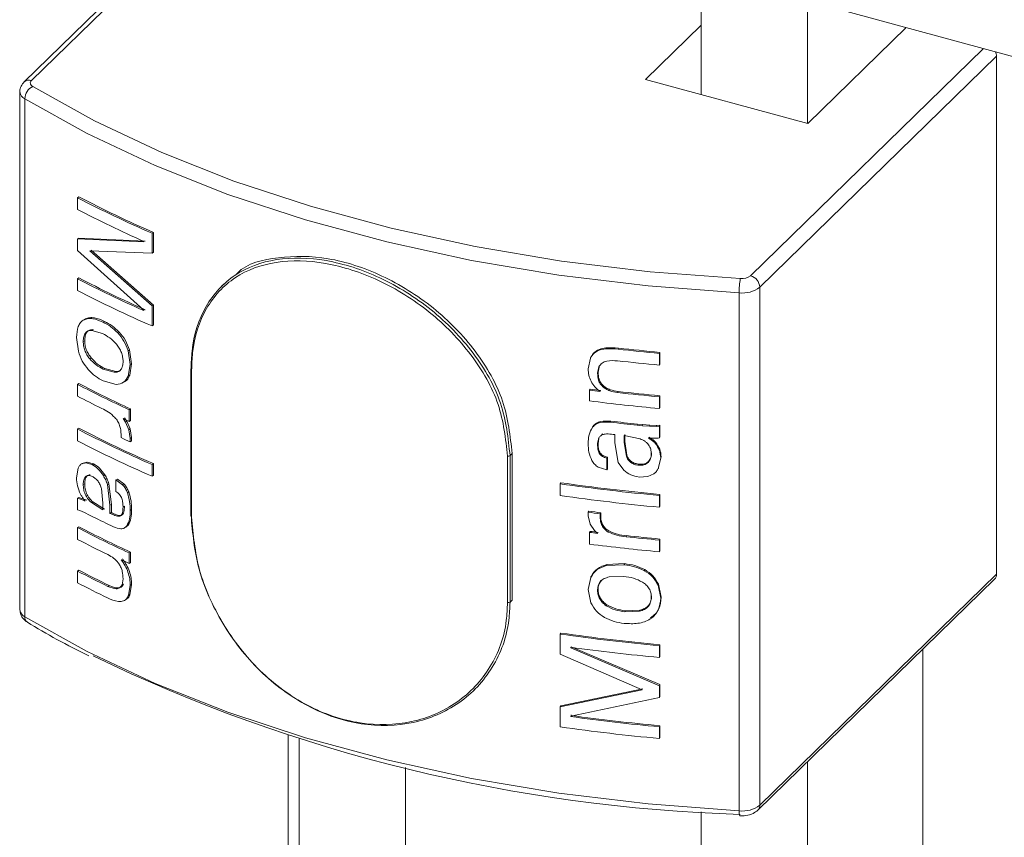
# Model space of a CAD drawing. Units: millimetres. Extents: x 15 to 415, y 5 to 292.
# Drawn here: x 93 to 94, y 242 to 244 of the extents above; entities that cross this region are included whole.
import ezdxf

# ---------------------------------------------------------------- set-up
doc = ezdxf.new("R2010")
doc.units = ezdxf.units.MM

msp = doc.modelspace()

# ---------------------------------------------------------------- linework, layer by layer
at = {"color": 7, "linetype": 'Continuous', "lineweight": 15}
for p, q in [((93.996996, 244.076864), (93.996996, 243.439709)), ((94.156374, 243.396393), (94.156374, 244.076863)), ((93.335602, 243.803437), (92.982333, 243.458635)), ((94.156375, 243.580369), (95.519853, 243.209805)), ((93.997, 243.543881), (93.913515, 243.462397)), ((94.156731, 243.396297), (94.304171, 243.540203)), ((94.439763, 243.497062), (94.084949, 243.150752)), ((94.439763, 243.497062), (94.439763, 242.720256)), ((93.913515, 243.462397), (94.156731, 243.396297)), ((92.97581, 243.443699), (92.97581, 242.666893)), ((92.983229, 243.433287), (92.983229, 242.656481)), ((93.062185, 243.285028), (93.064412, 243.286157)), ((93.062185, 243.267421), (93.062185, 243.285028)), ((93.17395, 243.23178), (93.175962, 243.233012)), ((93.17395, 243.23178), (93.17395, 243.201847)), ((93.175962, 243.233012), (93.175962, 243.203079)), ((93.062185, 243.223399), (93.064412, 243.224528)), ((93.062185, 243.205792), (93.062185, 243.223399)), ((93.062185, 243.223399), (93.161697, 243.218711)), ((93.064412, 243.224528), (93.163739, 243.219931)), ((93.161697, 243.218711), (93.161697, 243.219538)), ((93.161697, 243.116446), (93.062185, 243.205792)), ((93.17395, 243.201847), (93.08055, 243.205091)), ((93.08055, 243.205091), (93.17395, 243.122608)), ((93.082744, 243.206238), (93.175962, 243.12384)), ((93.17395, 243.201847), (93.175962, 243.203079)), ((93.062185, 243.16353), (93.064412, 243.164659)), ((93.062185, 243.145923), (93.062185, 243.16353)), ((93.281826, 243.155766), (93.278688, 243.152703)), ((94.054071, 243.142255), (94.054071, 242.36545)), ((94.084949, 243.150752), (94.084949, 242.373946)), ((93.161697, 243.115648), (93.161697, 243.116446)), ((93.17395, 243.122608), (93.175962, 243.12384)), ((93.17395, 243.122608), (93.17395, 243.092675)), ((93.175962, 243.12384), (93.175962, 243.093907)), ((93.071971, 243.101969), (93.074181, 243.103107)), ((93.100505, 243.098351), (93.10266, 243.099517)), ((93.09981, 243.081085), (93.083753, 243.085957)), ((93.122587, 243.082123), (93.124696, 243.08331)), ((93.17395, 243.092675), (93.175962, 243.093907)), ((93.063606, 243.054608), (93.060737, 243.075175)), ((93.073089, 243.070488), (93.070879, 243.06935)), ((93.138131, 243.055514), (93.140219, 243.056713)), ((93.138131, 243.055514), (93.141255, 243.034629)), ((93.140219, 243.056713), (93.14333, 243.035832)), ((93.867584, 243.058353), (93.868267, 243.059923)), ((93.867584, 243.058353), (93.872547, 243.057869)), ((93.868267, 243.059923), (93.873221, 243.05944)), ((93.872547, 243.057869), (93.873221, 243.05944)), ((93.934388, 243.051504), (93.934942, 243.053088)), ((93.934388, 243.051504), (93.934388, 243.033897)), ((93.934942, 243.053088), (93.934942, 243.035481)), ((93.827748, 243.028237), (93.830995, 243.044356)), ((93.103037, 243.028901), (93.100882, 243.027735)), ((93.100882, 243.027735), (93.117307, 243.023188)), ((93.103037, 243.028901), (93.119428, 243.02437)), ((93.119428, 243.02437), (93.117307, 243.023188)), ((93.141255, 243.034629), (93.138372, 243.017408)), ((93.14333, 243.035832), (93.140453, 243.018609)), ((93.141255, 243.034629), (93.14333, 243.035832)), ((93.232049, 243.027379), (93.232049, 242.807728)), ((93.233281, 243.026098), (93.233281, 242.806448)), ((93.843836, 243.031576), (93.841742, 243.021738)), ((93.841742, 243.021738), (93.842469, 243.023304)), ((93.844563, 243.033142), (93.842469, 243.023304)), ((93.843836, 243.031576), (93.844563, 243.033142)), ((93.934388, 243.033897), (93.934942, 243.035481)), ((93.120356, 243.005068), (93.100579, 243.010273)), ((93.064412, 243.006184), (93.062185, 243.005055)), ((93.062185, 242.987448), (93.062185, 243.005055)), ((93.829744, 242.996123), (93.830501, 242.997684)), ((93.829744, 242.980275), (93.829744, 242.996123)), ((93.87189, 242.992792), (93.872558, 242.994365)), ((93.934388, 242.986353), (93.934942, 242.987937)), ((93.934388, 242.986353), (93.934388, 242.968746)), ((93.934942, 242.987937), (93.934942, 242.97033)), ((93.1418, 242.968273), (93.139718, 242.967072)), ((93.139718, 242.967072), (93.139718, 242.949465)), ((93.1418, 242.968273), (93.1418, 242.950666)), ((93.934388, 242.968746), (93.934942, 242.97033)), ((93.130525, 242.953713), (93.13399, 242.948445)), ((93.132623, 242.954906), (93.136077, 242.949643)), ((93.136077, 242.949643), (93.13399, 242.948445)), ((93.13399, 242.948445), (93.139191, 242.937078)), ((93.136077, 242.949643), (93.141273, 242.938279)), ((93.1418, 242.950666), (93.139718, 242.949465)), ((93.860748, 242.948298), (93.861446, 242.949866)), ((93.064412, 242.939274), (93.062185, 242.938145)), ((93.062185, 242.920534), (93.062185, 242.938145)), ((93.139191, 242.937078), (93.141255, 242.923943)), ((93.141273, 242.938279), (93.14333, 242.925147)), ((93.832789, 242.937307), (93.835114, 242.942455)), ((93.901183, 242.943831), (93.901804, 242.945407)), ((93.901183, 242.943831), (93.909135, 242.943071)), ((93.901804, 242.945407), (93.909734, 242.944651)), ((93.909135, 242.943071), (93.909734, 242.944651)), ((93.909135, 242.943071), (93.919618, 242.942222)), ((93.909734, 242.944651), (93.920195, 242.943805)), ((93.919618, 242.942222), (93.920195, 242.943805)), ((93.919618, 242.942222), (93.929706, 242.941945)), ((93.920195, 242.943805), (93.930267, 242.943528)), ((93.929706, 242.941945), (93.930267, 242.943528)), ((93.929706, 242.941945), (93.934388, 242.942332)), ((93.930267, 242.943528), (93.934942, 242.943916)), ((93.934388, 242.942332), (93.934942, 242.943916)), ((93.934388, 242.942332), (93.934388, 242.924724)), ((93.934942, 242.943916), (93.934942, 242.926309)), ((93.127476, 242.9252), (93.127476, 242.930868)), ((93.14333, 242.925147), (93.141255, 242.923943)), ((93.141255, 242.923943), (93.141255, 242.918824)), ((93.14333, 242.920028), (93.141255, 242.918824)), ((93.14333, 242.925147), (93.14333, 242.920028)), ((93.843726, 242.924395), (93.842469, 242.915837)), ((93.86781, 242.917599), (93.86781, 242.929867)), ((93.905411, 242.923364), (93.881882, 242.928284)), ((93.881882, 242.928284), (93.881882, 242.917858)), ((93.882534, 242.919432), (93.881882, 242.917858)), ((93.882534, 242.929858), (93.882534, 242.919432)), ((93.882534, 242.919432), (93.885647, 242.898676)), ((93.918195, 242.924505), (93.920753, 242.922908)), ((93.918778, 242.926086), (93.921336, 242.924489)), ((93.920753, 242.922908), (93.921336, 242.924489)), ((93.934388, 242.924724), (93.934942, 242.926309)), ((93.841742, 242.914271), (93.842469, 242.915837)), ((93.872894, 242.887798), (93.86781, 242.917599)), ((93.881882, 242.917858), (93.884995, 242.897103)), ((93.928024, 242.916709), (93.928592, 242.918291)), ((93.706804, 242.677754), (93.706804, 242.897405)), ((93.710549, 242.898182), (93.710549, 242.678531)), ((93.71369, 242.681597), (93.71369, 242.901248)), ((93.855766, 242.894299), (93.856471, 242.895867)), ((93.855766, 242.894299), (93.855766, 242.876692)), ((93.856471, 242.895867), (93.856471, 242.878259)), ((93.885647, 242.898676), (93.884995, 242.897103)), ((93.922815, 242.902227), (93.922239, 242.900645)), ((93.936413, 242.894742), (93.932773, 242.879011)), ((93.936959, 242.896328), (93.933327, 242.880595)), ((93.936413, 242.894742), (93.936959, 242.896328)), ((93.060737, 242.864807), (93.063338, 242.879516)), ((93.068245, 242.885687), (93.074638, 242.887266)), ((93.070461, 242.886822), (93.076843, 242.888407)), ((93.074638, 242.887266), (93.084075, 242.884646)), ((93.076843, 242.888407), (93.086257, 242.885797)), ((93.175962, 242.886129), (93.17395, 242.884897)), ((93.17395, 242.884897), (93.17395, 242.867286)), ((93.175962, 242.886129), (93.175962, 242.868518)), ((93.855766, 242.876692), (93.842773, 242.880937)), ((93.855766, 242.876692), (93.856471, 242.878259)), ((93.881004, 242.876602), (93.872894, 242.887798)), ((93.119885, 242.861866), (93.122, 242.863051)), ((93.119885, 242.861866), (93.129738, 242.854564)), ((93.119885, 242.844259), (93.119885, 242.861866)), ((93.122, 242.863051), (93.131836, 242.855757)), ((93.175962, 242.868518), (93.17395, 242.867286)), ((93.917024, 242.866926), (93.904024, 242.866061)), ((93.925906, 242.870935), (93.917024, 242.866926)), ((93.073089, 242.856107), (93.070879, 242.854969)), ((93.100343, 242.827124), (93.098039, 242.848669)), ((93.107024, 242.854932), (93.109168, 242.856104)), ((93.107024, 242.854932), (93.110829, 242.823875)), ((93.109168, 242.856104), (93.112961, 242.825051)), ((93.129738, 242.854564), (93.131836, 242.855757)), ((93.785957, 242.855913), (93.786795, 242.857463)), ((93.785957, 242.838302), (93.785957, 242.855913)), ((93.062185, 242.834254), (93.064412, 242.835383)), ((93.062185, 242.816647), (93.062185, 242.834254)), ((93.073792, 242.830001), (93.071949, 242.832299)), ((93.136981, 242.842512), (93.139068, 242.84371)), ((93.934388, 242.838444), (93.934942, 242.840028)), ((93.934388, 242.838444), (93.934388, 242.820834)), ((93.934942, 242.840028), (93.934942, 242.822418)), ((93.065529, 242.815726), (93.062185, 242.816647)), ((93.072771, 242.812673), (93.065529, 242.815726)), ((93.083064, 242.82771), (93.100343, 242.816695)), ((93.085246, 242.828861), (93.102498, 242.817861)), ((93.100343, 242.816695), (93.100343, 242.827124)), ((93.110829, 242.823875), (93.112961, 242.825051)), ((93.110829, 242.823875), (93.110829, 242.811603)), ((93.112961, 242.825051), (93.112961, 242.81278)), ((93.130525, 242.820988), (93.132623, 242.822181)), ((93.141255, 242.816093), (93.14333, 242.817296)), ((93.934388, 242.820834), (93.934942, 242.822418)), ((93.080356, 242.808994), (93.072771, 242.812673)), ((93.086143, 242.806129), (93.080356, 242.808994)), ((93.110829, 242.811603), (93.112961, 242.81278)), ((93.125501, 242.807352), (93.127612, 242.80854)), ((93.827748, 242.813249), (93.828506, 242.81481)), ((93.827748, 242.808133), (93.827748, 242.813249)), ((93.830436, 242.7956), (93.827748, 242.808133)), ((93.845744, 242.810989), (93.846471, 242.812554)), ((93.845744, 242.810989), (93.845744, 242.805324)), ((93.845744, 242.805324), (93.846471, 242.806889)), ((93.846471, 242.812554), (93.846471, 242.806889)), ((93.064412, 242.791362), (93.062185, 242.790233)), ((93.062185, 242.772625), (93.062185, 242.790233)), ((93.138255, 242.793875), (93.134832, 242.791068)), ((93.136168, 242.792677), (93.138255, 242.793875)), ((93.837207, 242.785774), (93.830436, 242.7956)), ((93.829744, 242.78306), (93.830501, 242.784621)), ((93.829744, 242.765453), (93.829744, 242.78306)), ((93.841742, 242.781549), (93.837207, 242.785774)), ((93.857832, 242.783617), (93.85853, 242.785187)), ((93.884427, 242.776574), (93.885079, 242.778147)), ((93.934388, 242.771531), (93.934942, 242.773115)), ((93.934388, 242.771531), (93.934388, 242.753924)), ((93.934942, 242.773115), (93.934942, 242.755508)), ((93.1418, 242.753451), (93.139718, 242.75225)), ((93.139718, 242.75225), (93.139718, 242.736402)), ((93.1418, 242.753451), (93.1418, 242.737603)), ((93.934388, 242.753924), (93.934942, 242.755508)), ((93.1418, 242.737603), (93.139718, 242.736402)), ((93.855136, 242.733342), (93.881564, 242.734629)), ((93.855841, 242.73491), (93.882224, 242.736202)), ((93.064412, 242.726211), (93.062185, 242.725082)), ((93.062185, 242.707474), (93.062185, 242.725082)), ((93.128929, 242.704171), (93.130525, 242.713524)), ((93.827748, 242.697448), (93.831494, 242.715511)), ((93.881156, 242.717064), (93.859178, 242.716191)), ((94.082043, 242.36652), (94.436857, 242.712829)), ((94.084949, 242.373946), (94.439763, 242.720256)), ((93.109917, 242.703317), (93.10778, 242.702144)), ((93.131027, 242.705364), (93.128929, 242.704171)), ((93.141255, 242.703839), (93.138755, 242.688447)), ((93.14333, 242.705043), (93.140837, 242.689648)), ((93.14333, 242.705043), (93.141255, 242.703839)), ((93.831807, 242.677475), (93.827748, 242.697448)), ((93.842469, 242.697329), (93.841742, 242.695764)), ((93.932389, 242.703814), (93.93295, 242.705397)), ((93.932389, 242.703814), (93.936413, 242.684374)), ((93.93295, 242.705397), (93.936959, 242.68596)), ((93.110993, 242.683069), (93.107284, 242.684776)), ((93.922815, 242.687845), (93.922239, 242.686263)), ((93.936413, 242.684374), (93.936959, 242.68596)), ((93.883261, 242.665652), (93.882608, 242.664078)), ((93.882608, 242.664078), (93.904466, 242.664866)), ((93.883261, 242.665652), (93.905073, 242.666445)), ((93.905073, 242.666445), (93.904466, 242.664866)), ((93.785957, 242.630524), (93.786795, 242.632074)), ((93.785957, 242.600591), (93.785957, 242.630524)), ((93.801472, 242.609937), (93.802281, 242.611491)), ((93.801472, 242.610735), (93.801472, 242.609937)), ((93.801472, 242.609937), (93.934388, 242.553186)), ((93.802281, 242.611491), (93.934942, 242.55477)), ((93.934388, 242.613056), (93.934942, 242.61464)), ((93.934388, 242.613056), (93.934388, 242.595448)), ((93.934942, 242.61464), (93.934942, 242.597032)), ((93.908861, 242.546903), (93.785957, 242.600591)), ((93.934388, 242.595448), (93.934942, 242.597032)), ((93.934388, 242.553186), (93.934942, 242.55477)), ((93.934388, 242.553186), (93.934388, 242.535579)), ((93.934942, 242.55477), (93.934942, 242.537163)), ((93.656302, 242.546167), (93.659439, 242.54923)), ((93.785957, 242.521352), (93.908861, 242.546903)), ((93.786795, 242.522902), (93.909467, 242.548482)), ((93.934388, 242.535579), (93.801472, 242.507668)), ((93.934388, 242.535579), (93.934942, 242.537163)), ((93.785957, 242.521352), (93.786795, 242.522902)), ((93.785957, 242.491419), (93.785957, 242.521352)), ((93.801472, 242.506844), (93.802281, 242.508399)), ((93.801472, 242.507668), (93.801472, 242.506844)), ((93.802281, 242.509223), (93.802281, 242.508399)), ((93.934388, 242.491558), (93.934942, 242.493142)), ((93.934388, 242.491558), (93.934388, 242.47395)), ((93.934942, 242.493142), (93.934942, 242.475534)), ((93.37813, 242.478824), (93.37813, 238.599741)), ((93.394485, 242.473699), (93.394485, 232.862081)), ((93.934388, 242.47395), (93.934942, 242.475534)), ((94.156374, 232.655015), (94.156374, 242.439069)), ((93.553863, 232.818764), (93.553863, 242.430507)), ((93.996996, 242.363771), (93.996996, 232.698331))]:
    msp.add_line(p, q, dxfattribs=at)
at = {"color": 8, "linetype": 'Continuous', "lineweight": 15}
for p, q in [((93.342365, 243.801601), (92.993245, 243.460849)), ((94.07113, 243.167903), (94.420251, 243.508655)), ((92.995149, 243.451887), (92.9998, 243.449075)), ((93.710549, 242.898182), (93.71369, 242.901248)), ((93.710549, 242.678531), (93.71369, 242.681597)), ((94.329212, 242.60776), (94.329212, 238.341256))]:
    msp.add_line(p, q, dxfattribs=at)
at = {"color": 7, "linetype": 'Continuous', "lineweight": 15, "flags": 128}
for points in [[(92.993245, 243.460849), (92.992317, 243.459754), (92.991715, 243.4586), (92.991451, 243.457412), (92.991533, 243.456218), (92.991955, 243.455043), (92.99271, 243.453913), (92.993781, 243.452854), (92.995149, 243.451887)], [(92.9998, 243.449075), (93.087772, 243.400257), (93.188559, 243.352854), (93.296789, 243.310018), (93.411668, 243.272062), (93.53238, 243.239255), (93.658061, 243.211832), (93.787795, 243.189995), (93.920656, 243.173897), (94.055692, 243.163655)], [(94.054071, 243.142255), (93.917729, 243.152596), (93.783572, 243.168852), (93.65258, 243.190901), (93.525681, 243.218589), (93.403796, 243.251715), (93.287803, 243.290039), (93.178525, 243.333291), (93.07676, 243.381154), (92.983229, 243.433287)], [(92.983229, 242.656481), (93.07676, 242.604348), (93.178525, 242.556485), (93.287803, 242.513234), (93.403796, 242.474909), (93.525681, 242.441783), (93.65258, 242.414095), (93.783572, 242.392046), (93.917729, 242.37579), (94.054071, 242.36545)]]:
    msp.add_lwpolyline(points, dxfattribs=at)
at = {"color": 7, "linetype": 'Continuous', "lineweight": 15}
for centre, radius, start, end in [((94.423786, 243.496771), 0.01598, 1.040633, 26.052102), ((93.004811, 243.432576), 0.021594, 116.579462, 178.111584), ((93.848163, 244.790851), 1.698606, 242.437295, 246.614167), ((93.849132, 244.789612), 1.695925, 242.437942, 246.613364), ((93.841949, 244.760626), 1.684545, 242.426069, 246.18285), ((93.841949, 244.656735), 1.684545, 242.426069, 246.18285), ((93.842489, 244.654633), 1.6809, 242.426045, 246.18394), ((94.186901, 243.142955), 0.132832, 171.035067, 180.301899), ((94.058093, 243.185106), 0.021586, 263.613082, 307.156635), ((94.065995, 243.149623), 0.018988, 3.408308, 74.30664), ((93.848163, 244.651746), 1.698606, 242.437295, 246.614167), ((94.058873, 243.185159), 0.043171, 263.613217, 307.156565), ((94.214096, 246.072669), 3.034085, 263.536474, 264.710483), ((94.214001, 246.067584), 3.027385, 263.536772, 264.711067), ((94.214187, 246.056129), 3.035157, 263.524549, 264.710624), ((93.233127, 243.027319), 0.001079, 131.367175, 176.828604), ((93.830773, 244.475823), 1.659483, 242.409529, 245.390761), ((93.830741, 244.472556), 1.654541, 242.408327, 245.392849), ((94.195856, 245.854341), 2.88157, 262.700667, 263.02129), ((94.224632, 246.079594), 3.10701, 262.71227, 263.009073), ((94.214187, 246.008586), 3.035157, 263.524549, 264.710624), ((94.213645, 245.998594), 3.023529, 263.522618, 264.711063), ((93.808361, 244.413983), 1.609901, 242.387367, 243.834884), ((94.211637, 245.965857), 3.009907, 262.710735, 264.714881), ((93.911935, 244.632716), 1.851932, 245.042674, 245.35601), ((94.212138, 245.943646), 3.015888, 263.309118, 264.081962), ((94.214488, 245.960364), 3.031127, 263.311455, 264.078971), ((93.848163, 244.443968), 1.698606, 242.437295, 246.614167), ((93.849132, 244.442729), 1.695925, 242.437942, 246.613364), ((93.848163, 244.426357), 1.698606, 242.437295, 246.614167), ((93.878584, 244.53036), 1.772202, 244.923524, 245.414372), ((93.707819, 242.901923), 0.004631, 257.336872, 306.113384), ((94.209428, 245.814876), 2.989113, 261.855438, 264.720532), ((94.209389, 245.810222), 2.982846, 261.855243, 264.720832), ((94.209428, 245.797266), 2.989113, 261.855438, 264.720532), ((93.833259, 244.295011), 1.665819, 243.352647, 244.500678), ((93.233638, 242.808024), 0.001616, 190.545247, 257.248609), ((94.193816, 245.655521), 2.865749, 262.66104, 263.023657), ((94.213258, 245.805186), 3.015026, 262.668406, 263.012489), ((93.830773, 244.261), 1.659483, 242.409529, 245.390761), ((93.830741, 244.257733), 1.654541, 242.408327, 245.392849), ((93.811749, 244.205758), 1.617317, 242.389337, 244.197553), ((94.187716, 245.576709), 2.816491, 262.69804, 262.944041), ((94.187262, 245.570404), 2.808534, 262.702137, 262.948237), ((94.213076, 245.782563), 3.023902, 263.760543, 264.712019), ((94.214931, 245.796854), 3.036674, 263.764055, 264.709654), ((94.211637, 245.751034), 3.009907, 262.710735, 264.714881), ((93.869884, 244.328507), 1.751554, 244.921675, 245.363026), ((93.811749, 244.158214), 1.617317, 242.389337, 244.197553), ((93.814436, 244.160345), 1.618418, 242.391315, 244.194772), ((94.429633, 242.719938), 0.010135, 315.460788, 1.798168), ((93.81227, 244.141598), 1.618437, 242.389236, 244.1767), ((93.707819, 242.682273), 0.004631, 257.336872, 306.113384), ((94.209428, 245.589488), 2.989113, 261.855438, 264.720532), ((94.209389, 245.584834), 2.982846, 261.855243, 264.720832), ((94.210215, 245.57922), 2.996493, 262.160004, 264.718464), ((94.129723, 244.760419), 2.401503, 244.227373, 268.233463), ((94.210215, 245.475329), 2.996493, 262.160004, 264.718464), ((94.21032, 245.471929), 2.991489, 262.160409, 264.718211), ((94.209428, 245.450382), 2.989113, 261.855438, 264.720532), ((94.058873, 242.408353), 0.043171, 263.613217, 307.156565)]:
    msp.add_arc(centre, radius, start, end, dxfattribs=at)
at = {"color": 8, "linetype": 'Continuous', "lineweight": 15}
for centre, radius, start, end in [((92.989716, 243.450234), 0.011187, 71.611451, 131.389673), ((92.988564, 243.444939), 0.012815, 185.68916, 245.398782), ((93.233638, 243.027674), 0.001616, 190.545247, 257.248609), ((92.988912, 242.66838), 0.013186, 186.475617, 244.472993), ((92.992235, 242.655724), 0.009037, 175.194384, 234.882454), ((94.074844, 242.373621), 0.01011, 315.242115, 1.841727), ((94.068894, 242.363132), 0.015003, 171.115533, 200.615702)]:
    msp.add_arc(centre, radius, start, end, dxfattribs=at)
at = {"color": 7, "linetype": 'Continuous', "lineweight": 15}
for points, knots in [([(92.982333, 243.458635), (92.980656, 243.456584), (92.977395, 243.452595), (92.975437, 243.446863), (92.975939, 243.443994), (92.976, 243.443646)], [0, 0, 0, 0, 0.48198362, 0.93707032, 1, 1, 1, 1]), ([(93.232413, 243.028129), (93.232727, 243.037147), (93.233933, 243.071875), (93.251213, 243.125055), (93.295306, 243.172714), (93.358395, 243.196276), (93.434491, 243.194652), (93.516347, 243.168297), (93.594534, 243.11969), (93.658205, 243.054), (93.702038, 242.977182), (93.707712, 242.924518), (93.710549, 242.898182)], [0, 0, 0, 0, 0.037781191, 0.145484094, 0.253084441, 0.359427303, 0.465283998, 0.572171204, 0.680037872, 0.787282462, 0.893622704, 1, 1, 1, 1]), ([(93.706804, 242.897405), (93.703989, 242.923437), (93.698359, 242.975505), (93.6549, 243.051419), (93.591799, 243.116326), (93.514346, 243.164363), (93.43329, 243.190448), (93.357963, 243.192117), (93.295522, 243.16892), (93.251894, 243.121882), (93.23479, 243.06934), (93.233592, 243.035012), (93.233281, 243.026098)], [0, 0, 0, 0, 0.10627566, 0.21256457, 0.31982509, 0.42776488, 0.53475074, 0.64069, 0.74707549, 0.85463983, 0.9622558, 1, 1, 1, 1]), ([(93.71369, 242.901248), (93.710846, 242.927576), (93.705157, 242.980224), (93.661287, 243.056954), (93.59751, 243.122599), (93.519405, 243.171017), (93.437058, 243.197907), (93.362792, 243.197601), (93.315142, 243.186643), (93.300052, 243.16999), (93.29919, 243.16904)], [0, 0, 0, 0, 0.14119205, 0.28233786, 0.4247173, 0.56792668, 0.70980612, 0.85030274, 0.9914572, 1, 1, 1, 1]), ([(93.060737, 243.075175), (93.061137, 243.081098), (93.061737, 243.089995), (93.066028, 243.097206), (93.069176, 243.100325), (93.071039, 243.101421), (93.071971, 243.101969)], [0, 0, 0, 0, 0.49872894, 0.74906543, 0.8744914, 1, 1, 1, 1]), ([(93.071971, 243.101969), (93.073998, 243.102748), (93.078052, 243.104306), (93.087657, 243.103747), (93.095366, 243.100509), (93.100505, 243.098351)], [0, 0, 0, 0, 0.25008663, 0.5001533, 1, 1, 1, 1]), ([(93.074181, 243.103107), (93.076202, 243.103889), (93.080245, 243.105453), (93.089834, 243.1049), (93.097531, 243.10167), (93.10266, 243.099517)], [0, 0, 0, 0, 0.25006664, 0.50021124, 1, 1, 1, 1]), ([(93.100505, 243.098351), (93.104314, 243.096371), (93.111926, 243.092416), (93.119031, 243.085553), (93.12258, 243.082125)], [0, 0, 0, 0, 0.50042655, 1, 1, 1, 1]), ([(93.10266, 243.099517), (93.106462, 243.097541), (93.11406, 243.093591), (93.121152, 243.086736), (93.124696, 243.08331)], [0, 0, 0, 0, 0.50028914, 1, 1, 1, 1]), ([(93.083753, 243.085957), (93.081831, 243.085931), (93.077995, 243.085877), (93.073641, 243.082476), (93.071712, 243.077588), (93.070988, 243.073042), (93.070915, 243.070581), (93.070879, 243.06935)], [0, 0, 0, 0, 0.25033046, 0.49982329, 0.74937575, 0.8746902, 1, 1, 1, 1]), ([(93.085935, 243.087109), (93.084017, 243.08708), (93.080187, 243.087023), (93.075845, 243.083614), (93.073923, 243.078725), (93.073199, 243.07418), (93.073126, 243.071719), (93.073089, 243.070488)], [0, 0, 0, 0, 0.25013059, 0.4995185, 0.74918075, 0.87459245, 1, 1, 1, 1]), ([(93.085935, 243.087109), (93.085569, 243.086917), (93.08484, 243.086535), (93.084115, 243.08615), (93.083753, 243.085957)], [0, 0, 0, 0, 0.50034739, 1, 1, 1, 1]), ([(93.120542, 243.065343), (93.11724, 243.068702), (93.110624, 243.075432), (93.10342, 243.079198), (93.09981, 243.081085)], [0, 0, 0, 0, 0.49901967, 1, 1, 1, 1]), ([(93.122587, 243.082123), (93.125944, 243.078148), (93.132653, 243.070205), (93.136306, 243.060408), (93.138131, 243.055514)], [0, 0, 0, 0, 0.50046362, 1, 1, 1, 1]), ([(93.124696, 243.08331), (93.128047, 243.079337), (93.134747, 243.071394), (93.138395, 243.061605), (93.140219, 243.056713)], [0, 0, 0, 0, 0.50023742, 1, 1, 1, 1]), ([(93.070879, 243.06935), (93.070944, 243.067221), (93.071075, 243.062965), (93.072933, 243.056063), (93.076074, 243.049342), (93.078957, 243.045518), (93.0804, 243.043604)], [0, 0, 0, 0, 0.25002719, 0.49975865, 0.74960352, 1, 1, 1, 1]), ([(93.073089, 243.070488), (93.073155, 243.068359), (93.073288, 243.064104), (93.075135, 243.057202), (93.07828, 243.050489), (93.081156, 243.046664), (93.082594, 243.044751)], [0, 0, 0, 0, 0.25015655, 0.49992801, 0.74988738, 1, 1, 1, 1]), ([(93.078427, 243.027132), (93.075178, 243.031265), (93.068686, 243.039521), (93.065298, 243.049583), (93.063606, 243.054608)], [0, 0, 0, 0, 0.50051354, 1, 1, 1, 1]), ([(93.130525, 243.039498), (93.130394, 243.041659), (93.130134, 243.045978), (93.128191, 243.052865), (93.125474, 243.058409), (93.122787, 243.062506), (93.121291, 243.064397), (93.120542, 243.065343)], [0, 0, 0, 0, 0.24987135, 0.49956853, 0.74936876, 0.8745972, 1, 1, 1, 1]), ([(93.830995, 243.044359), (93.832673, 243.04711), (93.836032, 243.052617), (93.848784, 243.058742), (93.860065, 243.058508), (93.867584, 243.058353)], [0, 0, 0, 0, 0.24976124, 0.49994966, 1, 1, 1, 1]), ([(93.831745, 243.045921), (93.83342, 243.048673), (93.836773, 243.054178), (93.849499, 243.060305), (93.860762, 243.060076), (93.868267, 243.059923)], [0, 0, 0, 0, 0.2500076, 0.50025853, 1, 1, 1, 1]), ([(93.082594, 243.044751), (93.082227, 243.04456), (93.081493, 243.04418), (93.080764, 243.043796), (93.0804, 243.043604)], [0, 0, 0, 0, 0.50035266, 1, 1, 1, 1]), ([(93.0804, 243.043604), (93.083628, 243.040219), (93.090096, 243.033438), (93.097283, 243.029638), (93.100882, 243.027735)], [0, 0, 0, 0, 0.49920913, 1, 1, 1, 1]), ([(93.082594, 243.044751), (93.085815, 243.041369), (93.092267, 243.034594), (93.099443, 243.030801), (93.103037, 243.028901)], [0, 0, 0, 0, 0.49911913, 1, 1, 1, 1]), ([(93.117307, 243.023188), (93.119229, 243.023272), (93.123067, 243.023441), (93.127541, 243.026744), (93.130127, 243.032364), (93.130392, 243.037119), (93.130525, 243.039498)], [0, 0, 0, 0, 0.25040903, 0.50009671, 0.74985321, 1, 1, 1, 1]), ([(93.830995, 243.044359), (93.831121, 243.044619), (93.831375, 243.045139), (93.831622, 243.045661), (93.831745, 243.045921)], [0, 0, 0, 0, 0.49972204, 1, 1, 1, 1]), ([(93.87189, 243.040336), (93.866315, 243.040699), (93.857955, 243.041244), (93.847925, 243.037519), (93.845198, 243.033556), (93.843836, 243.031576)], [0, 0, 0, 0, 0.50054255, 0.75051565, 1, 1, 1, 1]), ([(93.100579, 243.010273), (93.096712, 243.012346), (93.088984, 243.016491), (93.081944, 243.023587), (93.078427, 243.027132)], [0, 0, 0, 0, 0.50040051, 1, 1, 1, 1]), ([(93.119428, 243.02437), (93.121427, 243.024309), (93.123962, 243.024231), (93.12576, 243.025684), (93.12614, 243.02599)], [0, 0, 0, 0, 0.78880054, 1, 1, 1, 1]), ([(93.845744, 242.994119), (93.842984, 242.996387), (93.837468, 243.000921), (93.831636, 243.00956), (93.828968, 243.017321), (93.827943, 243.023575), (93.827813, 243.026683), (93.827748, 243.028237)], [0, 0, 0, 0, 0.250068397, 0.499784442, 0.749629089, 0.874829501, 1, 1, 1, 1]), ([(93.842469, 243.023304), (93.842698, 243.019758), (93.843041, 243.014437), (93.846266, 243.00756), (93.850027, 243.003072), (93.854966, 242.999463), (93.862459, 242.99604), (93.868561, 242.995028), (93.872558, 242.994365)], [0, 0, 0, 0, 0.2497604, 0.37483132, 0.49983372, 0.61837441, 0.7500055, 1, 1, 1, 1]), ([(93.138372, 243.017408), (93.136309, 243.013799), (93.132179, 243.006571), (93.1243, 243.00557), (93.120356, 243.005068)], [0, 0, 0, 0, 0.49933782, 1, 1, 1, 1]), ([(93.140453, 243.018609), (93.138646, 243.014579), (93.136646, 243.010121), (93.132579, 243.0091), (93.132188, 243.009002)], [0, 0, 0, 0, 0.90382532, 1, 1, 1, 1]), ([(93.138372, 243.017408), (93.13872, 243.017608), (93.139417, 243.018007), (93.140108, 243.018408), (93.140453, 243.018609)], [0, 0, 0, 0, 0.500278, 1, 1, 1, 1]), ([(93.841742, 243.021738), (93.841971, 243.018192), (93.842314, 243.012871), (93.845538, 243.005993), (93.849309, 243.001504), (93.85426, 242.997896), (93.861768, 242.994469), (93.867883, 242.993456), (93.87189, 242.992792)], [0, 0, 0, 0, 0.249480894, 0.374414125, 0.499376317, 0.618034062, 0.749669981, 1, 1, 1, 1]), ([(93.11832, 242.955437), (93.115095, 242.9583), (93.108628, 242.964039), (93.101855, 242.967379), (93.09846, 242.969053)], [0, 0, 0, 0, 0.49876964, 1, 1, 1, 1]), ([(93.127476, 242.930868), (93.127399, 242.932912), (93.127245, 242.936995), (93.125608, 242.943555), (93.123091, 242.948892), (93.120517, 242.952798), (93.119053, 242.954557), (93.11832, 242.955437)], [0, 0, 0, 0, 0.250075516, 0.499799076, 0.749314005, 0.87451739, 1, 1, 1, 1]), ([(93.834364, 242.940893), (93.835927, 242.942448), (93.839054, 242.945558), (93.848049, 242.948906), (93.85567, 242.948541), (93.860748, 242.948298)], [0, 0, 0, 0, 0.24998769, 0.50019096, 1, 1, 1, 1]), ([(93.835114, 242.942455), (93.836672, 242.944011), (93.839789, 242.947124), (93.848768, 242.950468), (93.856377, 242.950107), (93.861446, 242.949866)], [0, 0, 0, 0, 0.25004445, 0.50040597, 1, 1, 1, 1]), ([(93.141273, 242.938279), (93.140924, 242.938079), (93.140228, 242.93768), (93.139537, 242.937278), (93.139191, 242.937078)], [0, 0, 0, 0, 0.50029599, 1, 1, 1, 1]), ([(93.827748, 242.915984), (93.827842, 242.920477), (93.828028, 242.929441), (93.832256, 242.937082), (93.834364, 242.940893)], [0, 0, 0, 0, 0.50118741, 1, 1, 1, 1]), ([(93.834364, 242.940893), (93.834488, 242.941154), (93.834734, 242.941675), (93.834987, 242.942195), (93.835114, 242.942455)], [0, 0, 0, 0, 0.50029633, 1, 1, 1, 1]), ([(93.848342, 242.929446), (93.847132, 242.928573), (93.84471, 242.926823), (93.842186, 242.921562), (93.841919, 242.917187), (93.841742, 242.914271)], [0, 0, 0, 0, 0.24952695, 0.49976494, 1, 1, 1, 1]), ([(93.848342, 242.929446), (93.84846, 242.929707), (93.848697, 242.93023), (93.84894, 242.930751), (93.849062, 242.931012)], [0, 0, 0, 0, 0.50029853, 1, 1, 1, 1]), ([(93.86781, 242.929867), (93.86449, 242.930187), (93.859513, 242.930668), (93.85285, 242.930795), (93.849842, 242.929895), (93.848342, 242.929446)], [0, 0, 0, 0, 0.50080752, 0.75097156, 1, 1, 1, 1]), ([(93.922239, 242.900645), (93.922112, 242.902982), (93.921859, 242.907652), (93.919283, 242.913393), (93.915896, 242.917333), (93.912758, 242.919832), (93.909211, 242.921885), (93.906678, 242.922871), (93.905411, 242.923364)], [0, 0, 0, 0, 0.24983725, 0.49913714, 0.62160208, 0.74936272, 0.87465026, 1, 1, 1, 1]), ([(93.934388, 242.924724), (93.931708, 242.924531), (93.92635, 242.924144), (93.920912, 242.924385), (93.918195, 242.924505)], [0, 0, 0, 0, 0.50018336, 1, 1, 1, 1]), ([(93.920753, 242.922908), (93.922097, 242.921993), (93.924784, 242.920164), (93.926945, 242.91786), (93.928024, 242.916709)], [0, 0, 0, 0, 0.50035005, 1, 1, 1, 1]), ([(93.921336, 242.924489), (93.922675, 242.923574), (93.925355, 242.921743), (93.927513, 242.919442), (93.928592, 242.918291)], [0, 0, 0, 0, 0.499759599, 1, 1, 1, 1]), ([(93.833305, 242.890814), (93.831567, 242.894963), (93.828086, 242.903272), (93.827861, 242.911743), (93.827748, 242.915984)], [0, 0, 0, 0, 0.49939693, 1, 1, 1, 1]), ([(93.841742, 242.914271), (93.841848, 242.912203), (93.842061, 242.908074), (93.843453, 242.902809), (93.846093, 242.899011), (93.850016, 242.896147), (93.853466, 242.895038), (93.855766, 242.894299)], [0, 0, 0, 0, 0.25037489, 0.49996763, 0.62489449, 0.74990281, 1, 1, 1, 1]), ([(93.842469, 242.915837), (93.842576, 242.913769), (93.842788, 242.909639), (93.844184, 242.904377), (93.846813, 242.900577), (93.850733, 242.897716), (93.854176, 242.896606), (93.856471, 242.895867)], [0, 0, 0, 0, 0.25054166, 0.50029859, 0.62515954, 0.75024135, 1, 1, 1, 1]), ([(93.928024, 242.916709), (93.930523, 242.913279), (93.935526, 242.906413), (93.936117, 242.898635), (93.936413, 242.894742)], [0, 0, 0, 0, 0.49950657, 1, 1, 1, 1]), ([(93.928592, 242.918291), (93.931086, 242.914862), (93.936078, 242.907994), (93.936665, 242.90022), (93.936959, 242.896328)], [0, 0, 0, 0, 0.49938634, 1, 1, 1, 1]), ([(93.842773, 242.880937), (93.840816, 242.882304), (93.836896, 242.885042), (93.834503, 242.888888), (93.833305, 242.890814)], [0, 0, 0, 0, 0.49938289, 1, 1, 1, 1]), ([(93.884995, 242.897103), (93.88577, 242.89537), (93.887317, 242.89191), (93.891647, 242.887527), (93.897319, 242.884686), (93.901386, 242.884049), (93.903422, 242.88373)], [0, 0, 0, 0, 0.25020134, 0.49959585, 0.7494964, 1, 1, 1, 1]), ([(93.885647, 242.898676), (93.886419, 242.896944), (93.887961, 242.893485), (93.892282, 242.889105), (93.897942, 242.886263), (93.902003, 242.885627), (93.904036, 242.885308)], [0, 0, 0, 0, 0.250376458, 0.499859953, 0.749512594, 1, 1, 1, 1]), ([(93.903422, 242.88373), (93.906121, 242.883677), (93.910177, 242.883596), (93.914915, 242.885497), (93.918631, 242.88856), (93.921034, 242.892639), (93.922128, 242.897134), (93.922202, 242.899474), (93.922239, 242.900645)], [0, 0, 0, 0, 0.24947815, 0.37484494, 0.49998217, 0.74944811, 0.8746578, 1, 1, 1, 1]), ([(93.904036, 242.885308), (93.906731, 242.885253), (93.910778, 242.885172), (93.915502, 242.887084), (93.919215, 242.890138), (93.92161, 242.894223), (93.922705, 242.898716), (93.922779, 242.901056), (93.922815, 242.902227)], [0, 0, 0, 0, 0.24925534, 0.37435173, 0.49960094, 0.7492046, 0.87453553, 1, 1, 1, 1]), ([(93.063338, 242.879516), (93.063956, 242.880803), (93.064885, 242.882736), (93.066649, 242.884676), (93.067713, 242.88535), (93.068245, 242.885687)], [0, 0, 0, 0, 0.49928076, 0.74944381, 1, 1, 1, 1]), ([(93.068245, 242.885687), (93.068616, 242.885876), (93.069357, 242.886253), (93.070094, 242.886633), (93.070461, 242.886822)], [0, 0, 0, 0, 0.50034634, 1, 1, 1, 1]), ([(93.074638, 242.887266), (93.075004, 242.887457), (93.075736, 242.887839), (93.076474, 242.888218), (93.076843, 242.888407)], [0, 0, 0, 0, 0.49964167, 1, 1, 1, 1]), ([(93.084075, 242.884646), (93.084437, 242.884838), (93.085162, 242.885223), (93.085892, 242.885606), (93.086257, 242.885797)], [0, 0, 0, 0, 0.4996616, 1, 1, 1, 1]), ([(93.084075, 242.884646), (93.087227, 242.882746), (93.093532, 242.878946), (93.09851, 242.871752), (93.101, 242.868155)], [0, 0, 0, 0, 0.499964806, 1, 1, 1, 1]), ([(93.086257, 242.885797), (93.089407, 242.8839), (93.095704, 242.880107), (93.100667, 242.872917), (93.103148, 242.869323)], [0, 0, 0, 0, 0.50014425, 1, 1, 1, 1]), ([(93.904024, 242.866061), (93.899705, 242.86682), (93.891071, 242.868339), (93.884358, 242.873849), (93.881004, 242.876602)], [0, 0, 0, 0, 0.50022983, 1, 1, 1, 1]), ([(93.904036, 242.885308), (93.903932, 242.885045), (93.903724, 242.88452), (93.903523, 242.883994), (93.903422, 242.88373)], [0, 0, 0, 0, 0.49966165, 1, 1, 1, 1]), ([(93.932773, 242.879011), (93.931902, 242.877482), (93.930594, 242.875186), (93.928134, 242.872558), (93.926648, 242.871476), (93.925906, 242.870935)], [0, 0, 0, 0, 0.49940074, 0.74972905, 1, 1, 1, 1]), ([(93.932773, 242.879011), (93.932867, 242.879274), (93.933055, 242.879802), (93.933236, 242.880331), (93.933327, 242.880595)], [0, 0, 0, 0, 0.49963924, 1, 1, 1, 1]), ([(93.066727, 242.840499), (93.064941, 242.844625), (93.061367, 242.852885), (93.060947, 242.86083), (93.060737, 242.864807)], [0, 0, 0, 0, 0.49950636, 1, 1, 1, 1]), ([(93.084508, 242.86682), (93.082535, 242.867615), (93.079592, 242.868802), (93.076197, 242.868092), (93.073498, 242.86607), (93.071754, 242.862637), (93.070957, 242.85845), (93.070905, 242.85613), (93.070879, 242.854969)], [0, 0, 0, 0, 0.24962545, 0.37245748, 0.50000667, 0.74945349, 0.87462624, 1, 1, 1, 1]), ([(93.08097, 242.869581), (93.080118, 242.869484), (93.078383, 242.869286), (93.075713, 242.867177), (93.073952, 242.863785), (93.07317, 242.859585), (93.073116, 242.857267), (93.073089, 242.856107)], [0, 0, 0, 0, 0.163515322, 0.333374379, 0.66597853, 0.832825358, 1, 1, 1, 1]), ([(93.098039, 242.848669), (93.097469, 242.850597), (93.096329, 242.854452), (93.093131, 242.859944), (93.088965, 242.864253), (93.085995, 242.865963), (93.084508, 242.86682)], [0, 0, 0, 0, 0.24993854, 0.49964152, 0.74947894, 1, 1, 1, 1]), ([(93.101, 242.868155), (93.101356, 242.86835), (93.10207, 242.868741), (93.102789, 242.869129), (93.103148, 242.869323)], [0, 0, 0, 0, 0.49966962, 1, 1, 1, 1]), ([(93.101, 242.868155), (93.102247, 242.866027), (93.104738, 242.861777), (93.106263, 242.857212), (93.107024, 242.854932)], [0, 0, 0, 0, 0.50062336, 1, 1, 1, 1]), ([(93.103148, 242.869323), (93.103779, 242.868273), (93.105039, 242.866174), (93.107248, 242.861784), (93.108401, 242.858375), (93.109168, 242.856104)], [0, 0, 0, 0, 0.25055466, 0.50080122, 1, 1, 1, 1]), ([(93.070879, 242.854969), (93.07097, 242.852595), (93.071151, 242.847856), (93.073006, 242.841411), (93.075451, 242.83655), (93.077727, 242.833205), (93.080299, 242.830199), (93.082142, 242.82854), (93.083064, 242.82771)], [0, 0, 0, 0, 0.24990659, 0.49905616, 0.62149919, 0.74940758, 0.8746727, 1, 1, 1, 1]), ([(93.073089, 242.856107), (93.073181, 242.853733), (93.073364, 242.848995), (93.075209, 242.84255), (93.077657, 242.837697), (93.079919, 242.834349), (93.082487, 242.831347), (93.084326, 242.82969), (93.085246, 242.828861)], [0, 0, 0, 0, 0.25012763, 0.49940682, 0.62195008, 0.74961792, 0.87478571, 1, 1, 1, 1]), ([(93.129738, 242.854564), (93.131241, 242.852748), (93.134249, 242.849114), (93.13607, 242.844713), (93.136981, 242.842512)], [0, 0, 0, 0, 0.499617786, 1, 1, 1, 1]), ([(93.131836, 242.855757), (93.133334, 242.853942), (93.136336, 242.850307), (93.138156, 242.845911), (93.139068, 242.84371)], [0, 0, 0, 0, 0.499203674, 1, 1, 1, 1]), ([(93.062185, 242.834254), (93.064094, 242.833717), (93.067913, 242.832644), (93.071832, 242.830882), (93.073792, 242.830001)], [0, 0, 0, 0, 0.49981051, 1, 1, 1, 1]), ([(93.064412, 242.835383), (93.066317, 242.834848), (93.070129, 242.833779), (93.074041, 242.832021), (93.075997, 242.831142)], [0, 0, 0, 0, 0.49981516, 1, 1, 1, 1]), ([(93.071949, 242.832299), (93.070989, 242.833587), (93.06907, 242.836163), (93.067508, 242.839053), (93.066727, 242.840499)], [0, 0, 0, 0, 0.499845978, 1, 1, 1, 1]), ([(93.130525, 242.820988), (93.130443, 242.823078), (93.130281, 242.827255), (93.129256, 242.832831), (93.127202, 242.83722), (93.12426, 242.841041), (93.121628, 242.842977), (93.119885, 242.844259)], [0, 0, 0, 0, 0.25039663, 0.50020164, 0.62246773, 0.75009963, 1, 1, 1, 1]), ([(93.136981, 242.842512), (93.138317, 242.837971), (93.140994, 242.828879), (93.141168, 242.820359), (93.141255, 242.816093)], [0, 0, 0, 0, 0.49933642, 1, 1, 1, 1]), ([(93.139068, 242.84371), (93.140399, 242.839171), (93.143066, 242.83008), (93.143242, 242.821562), (93.14333, 242.817296)], [0, 0, 0, 0, 0.49925743, 1, 1, 1, 1]), ([(93.085246, 242.828861), (93.084881, 242.82867), (93.084151, 242.828287), (93.083426, 242.827902), (93.083064, 242.82771)], [0, 0, 0, 0, 0.50033857, 1, 1, 1, 1]), ([(93.125501, 242.807352), (93.12642, 242.807943), (93.128261, 242.809126), (93.130186, 242.813802), (93.130389, 242.818114), (93.130525, 242.820988)], [0, 0, 0, 0, 0.24967313, 0.49992254, 1, 1, 1, 1]), ([(93.127612, 242.80854), (93.128529, 242.809132), (93.130366, 242.810317), (93.132281, 242.814998), (93.132486, 242.819308), (93.132623, 242.822181)], [0, 0, 0, 0, 0.24952269, 0.49972486, 1, 1, 1, 1]), ([(93.141255, 242.816093), (93.141174, 242.811626), (93.141012, 242.802714), (93.13778, 242.796017), (93.136168, 242.792677)], [0, 0, 0, 0, 0.50123456, 1, 1, 1, 1]), ([(93.14333, 242.817296), (93.143248, 242.81283), (93.143084, 242.803921), (93.139862, 242.797218), (93.138255, 242.793875)], [0, 0, 0, 0, 0.50131979, 1, 1, 1, 1]), ([(93.110829, 242.811603), (93.113318, 242.810476), (93.11705, 242.808785), (93.122081, 242.807069), (93.124363, 242.807258), (93.125501, 242.807352)], [0, 0, 0, 0, 0.50067047, 0.75093796, 1, 1, 1, 1]), ([(93.112961, 242.81278), (93.114209, 242.812182), (93.116701, 242.810986), (93.120427, 242.809566), (93.124198, 242.808247), (93.126476, 242.808442), (93.127612, 242.80854)], [0, 0, 0, 0, 0.25053883, 0.50075989, 0.75097038, 1, 1, 1, 1]), ([(93.710549, 242.678531), (93.710176, 242.669455), (93.708741, 242.634503), (93.688167, 242.578108), (93.6371, 242.523645), (93.56716, 242.493388), (93.487255, 242.491294), (93.406248, 242.518482), (93.333322, 242.572222), (93.276876, 242.644966), (93.239532, 242.72811), (93.234787, 242.781685), (93.232413, 242.808478)], [0, 0, 0, 0, 0.03778125, 0.14548433, 0.25308485, 0.35942069, 0.46528722, 0.57217485, 0.68003359, 0.78728487, 0.89362107, 1, 1, 1, 1]), ([(93.233281, 242.806448), (93.235631, 242.779958), (93.240331, 242.726976), (93.277287, 242.644725), (93.333144, 242.572747), (93.405331, 242.519569), (93.485538, 242.492654), (93.56468, 242.494705), (93.633985, 242.524607), (93.684609, 242.578458), (93.705006, 242.634231), (93.706433, 242.668782), (93.706804, 242.677754)], [0, 0, 0, 0, 0.10627691, 0.21256131, 0.31982159, 0.42776114, 0.53474676, 0.64069434, 0.74706979, 0.85464268, 0.96225588, 1, 1, 1, 1]), ([(93.845744, 242.805324), (93.84585, 242.803305), (93.846063, 242.799269), (93.848185, 242.793206), (93.851527, 242.788659), (93.854928, 242.785561), (93.856864, 242.784265), (93.857832, 242.783617)], [0, 0, 0, 0, 0.25010653, 0.49979466, 0.74951961, 0.8747269, 1, 1, 1, 1]), ([(93.846471, 242.806889), (93.846496, 242.805882), (93.846547, 242.803871), (93.84718, 242.799818), (93.848905, 242.794794), (93.852854, 242.789255), (93.856637, 242.786543), (93.85853, 242.785187)], [0, 0, 0, 0, 0.12541717, 0.25059646, 0.5005003, 0.75013717, 1, 1, 1, 1]), ([(93.136168, 242.792677), (93.134971, 242.791479), (93.132575, 242.789081), (93.125711, 242.787813), (93.119957, 242.790001), (93.116123, 242.791459)], [0, 0, 0, 0, 0.24998769, 0.50019096, 1, 1, 1, 1]), ([(93.857832, 242.783617), (93.862119, 242.781797), (93.870716, 242.778147), (93.879849, 242.777099), (93.884427, 242.776574)], [0, 0, 0, 0, 0.498685562, 1, 1, 1, 1]), ([(93.85853, 242.785187), (93.862809, 242.783367), (93.871391, 242.779719), (93.880508, 242.778672), (93.885079, 242.778147)], [0, 0, 0, 0, 0.498701566, 1, 1, 1, 1]), ([(93.130525, 242.713524), (93.13035, 242.717122), (93.130088, 242.722521), (93.127631, 242.730149), (93.124766, 242.735522), (93.121015, 242.740302), (93.115348, 242.745524), (93.110776, 242.748039), (93.10778, 242.749687)], [0, 0, 0, 0, 0.24952003, 0.37440319, 0.4994433, 0.61812063, 0.74977661, 1, 1, 1, 1]), ([(93.127476, 242.742074), (93.129582, 242.739165), (93.133791, 242.733353), (93.13823, 242.723384), (93.140319, 242.715026), (93.141105, 242.708544), (93.141205, 242.705408), (93.141255, 242.703839)], [0, 0, 0, 0, 0.2501108, 0.49986191, 0.74967125, 0.87480805, 1, 1, 1, 1]), ([(93.12958, 242.743264), (93.130654, 242.741841), (93.132801, 242.738994), (93.136582, 242.732841), (93.140309, 242.724605), (93.142865, 242.714527), (93.143175, 242.708205), (93.14333, 242.705043)], [0, 0, 0, 0, 0.12518611, 0.25039454, 0.5000281, 0.74985721, 1, 1, 1, 1]), ([(93.831494, 242.715511), (93.834179, 242.719724), (93.839556, 242.72816), (93.849939, 242.731613), (93.855136, 242.733342)], [0, 0, 0, 0, 0.49948044, 1, 1, 1, 1]), ([(93.832244, 242.717073), (93.834922, 242.721288), (93.840282, 242.729724), (93.850652, 242.73318), (93.855841, 242.73491)], [0, 0, 0, 0, 0.49958267, 1, 1, 1, 1]), ([(93.855136, 242.733342), (93.855255, 242.733603), (93.855494, 242.734125), (93.855725, 242.734648), (93.855841, 242.73491)], [0, 0, 0, 0, 0.49969588, 1, 1, 1, 1]), ([(93.881564, 242.734629), (93.881676, 242.734891), (93.881899, 242.735415), (93.882115, 242.735939), (93.882224, 242.736202)], [0, 0, 0, 0, 0.499678537, 1, 1, 1, 1]), ([(93.881564, 242.734629), (93.886798, 242.73389), (93.897258, 242.732411), (93.906945, 242.727899), (93.911785, 242.725645)], [0, 0, 0, 0, 0.50040051, 1, 1, 1, 1]), ([(93.882224, 242.736202), (93.887448, 242.735463), (93.897888, 242.733987), (93.907554, 242.729477), (93.912384, 242.727224)], [0, 0, 0, 0, 0.50037487, 1, 1, 1, 1]), ([(93.911785, 242.725645), (93.911883, 242.725908), (93.912079, 242.726435), (93.912282, 242.726961), (93.912384, 242.727224)], [0, 0, 0, 0, 0.50034408, 1, 1, 1, 1]), ([(93.912384, 242.727224), (93.916874, 242.724311), (93.925848, 242.718488), (93.930584, 242.709759), (93.93295, 242.705397)], [0, 0, 0, 0, 0.50034866, 1, 1, 1, 1]), ([(93.831494, 242.715511), (93.831621, 242.715771), (93.831874, 242.716291), (93.832121, 242.716813), (93.832244, 242.717073)], [0, 0, 0, 0, 0.49970392, 1, 1, 1, 1]), ([(93.859178, 242.716191), (93.85663, 242.715497), (93.851543, 242.714111), (93.845665, 242.709424), (93.842272, 242.703017), (93.841918, 242.698183), (93.841742, 242.695764)], [0, 0, 0, 0, 0.25043949, 0.50001011, 0.749797, 1, 1, 1, 1]), ([(93.909067, 242.708446), (93.904635, 242.710664), (93.895756, 242.715107), (93.886028, 242.716411), (93.881156, 242.717064)], [0, 0, 0, 0, 0.49915804, 1, 1, 1, 1]), ([(93.911785, 242.725645), (93.916283, 242.722731), (93.925271, 242.716911), (93.930018, 242.708177), (93.932389, 242.703814)], [0, 0, 0, 0, 0.50051354, 1, 1, 1, 1]), ([(93.10778, 242.702144), (93.111954, 242.700413), (93.118214, 242.697819), (93.125814, 242.699181), (93.127891, 242.702509), (93.128929, 242.704171)], [0, 0, 0, 0, 0.50040057, 0.75047339, 1, 1, 1, 1]), ([(93.109917, 242.703317), (93.114083, 242.701592), (93.120334, 242.699003), (93.127926, 242.700369), (93.129994, 242.7037), (93.131027, 242.705364)], [0, 0, 0, 0, 0.50017716, 0.75038507, 1, 1, 1, 1]), ([(93.846801, 242.710705), (93.8455, 242.708689), (93.842897, 242.704652), (93.842612, 242.699772), (93.842469, 242.697329)], [0, 0, 0, 0, 0.49949427, 1, 1, 1, 1]), ([(93.842469, 242.697329), (93.842644, 242.695208), (93.842992, 242.690968), (93.845529, 242.684674), (93.849099, 242.679967), (93.852632, 242.676706), (93.854606, 242.675285), (93.855593, 242.674575)], [0, 0, 0, 0, 0.25005445, 0.49981591, 0.74961455, 0.87472977, 1, 1, 1, 1]), ([(93.922239, 242.686263), (93.922148, 242.688367), (93.921964, 242.692572), (93.919387, 242.69877), (93.915027, 242.704302), (93.911056, 242.707063), (93.909067, 242.708446)], [0, 0, 0, 0, 0.250033237, 0.499770741, 0.749519914, 1, 1, 1, 1]), ([(93.138755, 242.688447), (93.137466, 242.686076), (93.134886, 242.681328), (93.125136, 242.678135), (93.116649, 242.681095), (93.110993, 242.683069)], [0, 0, 0, 0, 0.24976124, 0.49994966, 1, 1, 1, 1]), ([(93.140837, 242.689648), (93.139697, 242.687014), (93.138341, 242.683881), (93.135548, 242.682969), (93.135102, 242.682824)], [0, 0, 0, 0, 0.84047757, 1, 1, 1, 1]), ([(93.140837, 242.689648), (93.140491, 242.689447), (93.1398, 242.689046), (93.139104, 242.688647), (93.138755, 242.688447)], [0, 0, 0, 0, 0.49970396, 1, 1, 1, 1]), ([(93.841742, 242.695764), (93.841912, 242.693643), (93.842253, 242.689403), (93.844812, 242.683107), (93.848385, 242.678401), (93.851921, 242.675137), (93.853898, 242.673717), (93.854888, 242.673007)], [0, 0, 0, 0, 0.24989524, 0.49970248, 0.74952659, 0.87458521, 1, 1, 1, 1]), ([(93.904466, 242.664866), (93.907107, 242.665595), (93.912379, 242.667051), (93.918413, 242.672087), (93.92108, 242.67771), (93.922088, 242.68253), (93.922189, 242.685019), (93.922239, 242.686263)], [0, 0, 0, 0, 0.25035018, 0.49986266, 0.74935601, 0.87468034, 1, 1, 1, 1]), ([(93.905073, 242.666445), (93.907709, 242.667176), (93.912974, 242.668634), (93.918995, 242.673671), (93.921668, 242.679288), (93.922662, 242.684114), (93.922764, 242.686601), (93.922815, 242.687845)], [0, 0, 0, 0, 0.25010439, 0.49960647, 0.74924256, 0.87460558, 1, 1, 1, 1]), ([(93.936413, 242.684374), (93.935853, 242.678292), (93.935012, 242.669159), (93.928994, 242.660273), (93.924586, 242.655957), (93.92201, 242.654139), (93.920722, 242.65323)], [0, 0, 0, 0, 0.49878854, 0.74901542, 0.87449871, 1, 1, 1, 1]), ([(93.936959, 242.68596), (93.936387, 242.679893), (93.935527, 242.670783), (93.928779, 242.660512), (93.923796, 242.656711), (93.921305, 242.65481)], [0, 0, 0, 0, 0.49915597, 0.74958724, 1, 1, 1, 1]), ([(93.852194, 242.655585), (93.847771, 242.658523), (93.838935, 242.664393), (93.834181, 242.673117), (93.831807, 242.677475)], [0, 0, 0, 0, 0.50055768, 1, 1, 1, 1]), ([(93.855593, 242.674575), (93.855474, 242.674314), (93.855235, 242.673791), (93.855004, 242.673268), (93.854888, 242.673007)], [0, 0, 0, 0, 0.49968691, 1, 1, 1, 1]), ([(93.854888, 242.673007), (93.859267, 242.670698), (93.868043, 242.666069), (93.877746, 242.664743), (93.882608, 242.664078)], [0, 0, 0, 0, 0.498927481, 1, 1, 1, 1]), ([(93.855593, 242.674575), (93.859964, 242.672266), (93.868722, 242.667641), (93.878408, 242.666316), (93.883261, 242.665652)], [0, 0, 0, 0, 0.49907554, 1, 1, 1, 1]), ([(92.975998, 242.666852), (92.976188, 242.664462), (92.976569, 242.659662), (92.98065, 242.653013), (92.984794, 242.649976), (92.987038, 242.648331)], [0, 0, 0, 0, 0.31254623, 0.62771521, 1, 1, 1, 1]), ([(93.881662, 242.646575), (93.876542, 242.647283), (93.866309, 242.648699), (93.856897, 242.653291), (93.852194, 242.655585)], [0, 0, 0, 0, 0.50039082, 1, 1, 1, 1]), ([(93.920722, 242.65323), (93.917915, 242.651686), (93.912298, 242.648597), (93.899076, 242.645636), (93.888626, 242.6462), (93.881662, 242.646575)], [0, 0, 0, 0, 0.24994326, 0.50016197, 1, 1, 1, 1]), ([(92.987038, 242.648331), (93.001596, 242.639593), (93.030825, 242.622048), (93.062945, 242.605945), (93.079068, 242.597862)], [0, 0, 0, 0, 0.49802372, 1, 1, 1, 1]), ([(94.054855, 242.357851), (94.057866, 242.357872), (94.06498, 242.357921), (94.074659, 242.360686), (94.079837, 242.364777), (94.082043, 242.36652)], [0, 0, 0, 0, 0.29650995, 0.70039789, 1, 1, 1, 1])]:
    msp.add_open_spline(points, degree=3, knots=knots, dxfattribs=at)

doc.saveas('drawing.dxf')
